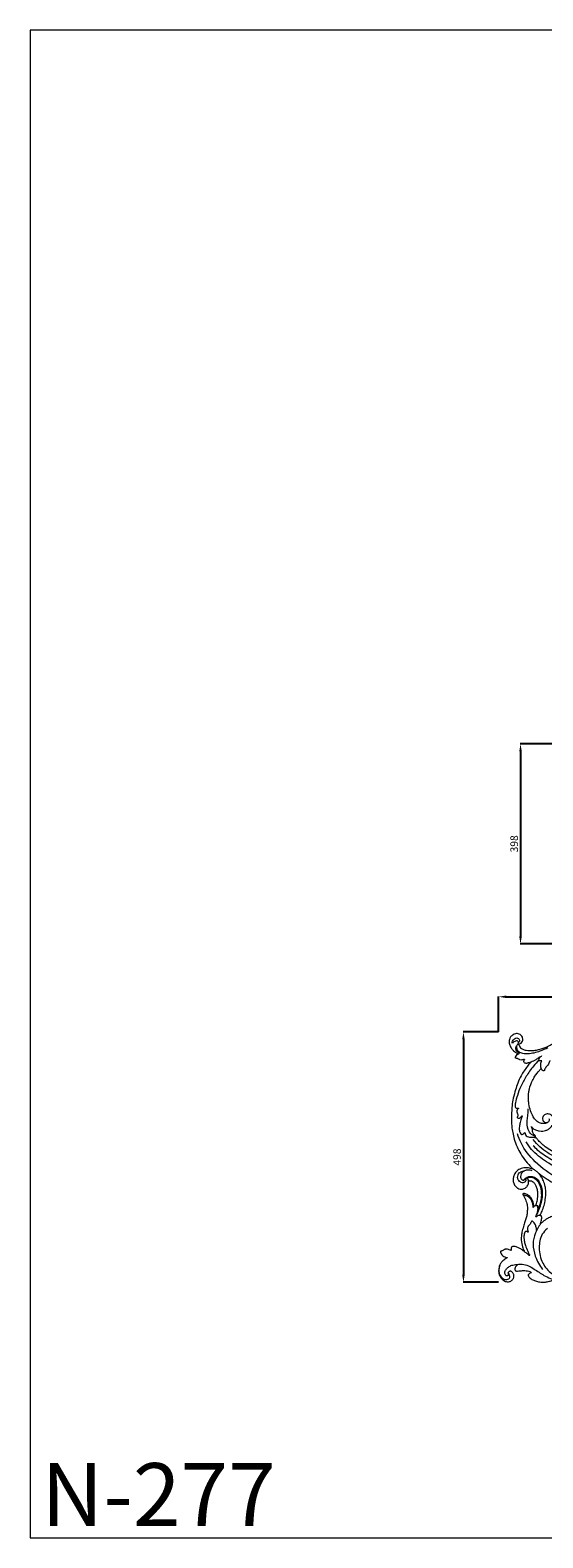
# Model space of a CAD drawing. Units: millimetres. Extents: x 2799 to 5799, y 1719 to 4719.
# Drawn here: x 2799 to 3818, y 1719 to 4719 of the extents above; entities that cross this region are included whole.
import ezdxf

# ---------------------------------------------------------------- set-up
doc = ezdxf.new("R2010")
doc.units = ezdxf.units.MM
doc.header["$MEASUREMENT"] = 0
doc.layers.get('0').update_dxf_attribs({"lineweight": 5})
doc.styles.add('Arial', font='arial.ttf')
doc.dimstyles.new('Default', dxfattribs={"dimtxt": 10, "dimasz": 7, "dimexe": 0.5, "dimexo": 0.5, "dimgap": 0.25, "dimtad": 1, "dimtoh": 1, "dimdec": 0, "dimzin": 1, "dimdsep": 46, "dimtxsty": 'Arial', "dimcen": 0.5, "dimazin": 0, "dimtfac": 1, "dimtdec": 4, "dimtix": 1, "dimtmove": 1, "dimatfit": 3, "dimfxl": 1, "dimtolj": 1, "dimtzin": 1, "dimarcsym": 0})

# ---------------------------------------------------------------- blocks, each defined once
blk = doc.blocks.new('*D1')
at = {"color": 0, "lineweight": -2, "transparency": 16777216}
for p, q in [((3730.1, 2726.4), (3730.1, 2796.4)), ((3745.1, 2795.9), (4852, 2795.9)), ((4867, 2726.4), (4867, 2796.4))]:
    blk.add_line(p, q, dxfattribs=at)
at = {"color": 0, "lineweight": 50, "transparency": 16777216}
for points in [[(3745.1, 2798.4), (3745.1, 2793.4), (3730.1, 2795.9)], [(4852, 2798.4), (4852, 2793.4), (4867, 2795.9)]]:
    blk.add_solid(points, dxfattribs=at)
at = {"layer": 'Defpoints', "color": 0, "lineweight": 50, "transparency": 16777216}
for p in [(4867, 2795.9), (3730.1, 2725.9), (4867, 2725.9)]:
    blk.add_point(p, dxfattribs=at)
at = {"color": 0, "transparency": 16777216, "insert": (4298.5, 2808.6), "char_height": 15, "attachment_point": 5, "style": 'Arial'}
blk.add_mtext('\\A1;1137', dxfattribs=at)
blk = doc.blocks.new('*D2')
at = {"color": 0, "lineweight": -2, "transparency": 16777216}
for p, q in [((3729.6, 2725.9), (3659.6, 2725.9)), ((3660.1, 2710.9), (3660.1, 2242.9)), ((3729.6, 2227.9), (3659.6, 2227.9))]:
    blk.add_line(p, q, dxfattribs=at)
at = {"color": 0, "lineweight": 50, "transparency": 16777216}
for points in [[(3657.6, 2710.9), (3662.6, 2710.9), (3660.1, 2725.9)], [(3657.6, 2242.9), (3662.6, 2242.9), (3660.1, 2227.9)]]:
    blk.add_solid(points, dxfattribs=at)
at = {"layer": 'Defpoints', "color": 0, "lineweight": 50, "transparency": 16777216}
for p in [(3730.1, 2725.9), (3660.1, 2227.9), (3730.1, 2227.9)]:
    blk.add_point(p, dxfattribs=at)
at = {"color": 0, "transparency": 16777216, "insert": (3647.4, 2476.9), "char_height": 15, "attachment_point": 5, "rotation": 90, "style": 'Arial'}
blk.add_mtext('\\A1;498', dxfattribs=at)
blk = doc.blocks.new('*D5')
at = {"color": 0, "lineweight": -2, "transparency": 16777216}
for p, q in [((3843.1, 3299.4), (3773.1, 3299.4)), ((3773.6, 3284.4), (3773.6, 2915.9)), ((3843.1, 2900.9), (3773.1, 2900.9))]:
    blk.add_line(p, q, dxfattribs=at)
at = {"color": 0, "lineweight": 50, "transparency": 16777216}
for points in [[(3771.1, 3284.4), (3776.1, 3284.4), (3773.6, 3299.4)], [(3771.1, 2915.9), (3776.1, 2915.9), (3773.6, 2900.9)]]:
    blk.add_solid(points, dxfattribs=at)
at = {"layer": 'Defpoints', "color": 0, "lineweight": 50, "transparency": 16777216}
for p in [(3843.6, 3299.4), (3773.6, 2900.9), (3843.6, 2900.9)]:
    blk.add_point(p, dxfattribs=at)
at = {"color": 0, "transparency": 16777216, "insert": (3761, 3100.2), "char_height": 15, "attachment_point": 5, "rotation": 90, "style": 'Arial'}
blk.add_mtext('\\A1;398', dxfattribs=at)
blk = doc.blocks.new('N-277_1137_498')
for points, knots in [([(143, 743), (143.8, 742.8), (145, 742.7), (147.3, 743.4), (150.1, 744.7), (152.5, 748.5), (153, 752.7), (152.4, 757), (149.7, 760.5), (146, 762.9), (142, 763.9), (137.8, 763.6), (132.9, 761.7), (128.5, 757.7), (125.9, 751.6), (125.5, 744.6), (127.7, 738.3), (130.9, 733.4), (134.2, 729.8), (137.7, 727.1), (140.2, 725.5), (141.9, 724.5), (142.7, 723.7), (143, 723.3), (143.1, 723.1)], [0, 0, 0, 0, 2.545359, 3.490261, 7.121138, 11.439015, 16.145768, 19.702186, 24.349001, 28.82624, 32.682252, 36.430911, 41.529638, 48.146085, 53.521904, 61.107682, 68.653944, 72.913675, 78.829221, 82.909434, 86.227852, 87.810875, 88.808518, 89.495151, 89.495151, 89.495151, 89.495151]), ([(132.3, 744.4), (132.1, 745.4), (131.7, 748.8), (135.2, 753.5), (140.2, 755.4), (144.3, 754.8), (146, 752), (146.8, 748.8), (145.3, 747), (144.4, 746.3)], [0, 0, 0, 0, 2.843142, 10.25096, 15.128028, 18.690467, 21.409065, 24.595369, 27.760736, 27.760736, 27.760736, 27.760736]), ([(145.6, 742.9), (145.5, 742.7), (145.2, 741.9), (145.7, 739.9), (146.9, 736.9), (150.3, 733.4), (155, 731.7), (160.4, 730.5), (166.4, 730.1), (173.9, 730.1), (182.5, 731.4), (191.1, 734), (200.4, 737.1), (209.8, 742), (221.1, 747.3), (233.2, 752.1), (244.8, 756.3), (253.7, 758.8), (262.8, 760.8), (272.5, 762.3), (282.2, 764), (291.6, 764.9), (300.2, 765.4), (309.8, 765.7), (318.4, 765.7), (327.9, 765.7), (342.4, 764.5), (361.3, 762.6), (381.4, 758), (398, 751.7), (412.6, 745.3), (427.9, 737.9), (444.8, 728.1), (458.8, 719.1), (470.8, 709.9), (479.9, 702), (488.4, 694.7), (492.8, 690.4), (494.2, 689)], [0, 0, 0, 0, 0.713668, 2.398764, 5.925169, 10.554235, 16.403211, 20.644473, 27.282726, 34.386642, 43.139759, 53.252321, 61.253379, 72.587037, 84.723926, 98.920797, 111.517153, 121.710171, 126.710651, 139.561297, 151.131108, 156.102244, 167.916397, 176.88085, 184.880633, 193.712231, 205.616291, 228.333912, 250.709442, 267.16403, 281.512141, 298.592997, 318.268068, 339.98129, 348.416798, 363.593662, 376.208303, 382.038873, 382.038873, 382.038873, 382.038873]), ([(144.2, 747.7), (143.9, 748.1), (142.8, 749.1), (140, 749.6), (136.8, 748.3), (133.9, 746.6), (132.7, 745), (132.3, 744.4)], [0, 0, 0, 0, 1.645969, 4.243594, 7.892564, 11.911591, 13.945692, 13.945692, 13.945692, 13.945692]), ([(156.6, 712.6), (156.3, 712.6), (155.1, 712.4), (153.2, 711.8), (150.5, 711.1), (147.5, 711.2), (145.2, 712.7), (143.2, 713.7), (141.5, 714.4), (140.2, 714.7), (139.3, 714.7), (138.7, 714.9), (138.4, 715.6), (138.3, 716.9), (139.5, 719.3), (141.9, 722.5), (144.9, 724.2), (146.5, 724.8)], [0, 0, 0, 0, 1.018932, 3.463247, 6.099648, 9.517049, 11.915984, 14.262159, 16.063233, 17.578982, 18.302056, 18.576024, 19.447856, 20.461094, 22.542262, 27.167169, 32.434011, 32.434011, 32.434011, 32.434011]), ([(146.5, 724.8), (145.7, 725.2), (143.6, 726.4), (140.7, 729), (139, 733.2), (139.4, 737.5), (141.2, 740.8), (143.1, 743.1), (144.6, 745.2), (144.4, 746.9), (144.2, 747.7)], [0, 0, 0, 0, 2.93834, 7.100785, 11.54793, 15.858795, 19.684087, 22.47968, 24.777222, 27.221962, 27.221962, 27.221962, 27.221962]), ([(140.4, 739.1), (140.2, 736.9), (140.8, 731.1), (149.8, 723.9), (166.8, 723.5), (185.2, 727.8), (198, 733.6), (202.8, 736.3)], [0, 0, 0, 0, 6.576766, 16.501284, 31.034122, 56.242323, 72.854844, 72.854844, 72.854844, 72.854844]), ([(167.3, 706.4), (165.5, 703.9), (159.3, 695.2), (150.1, 682.2), (142.8, 666.1), (138.2, 651), (133.8, 636), (131.3, 620.8), (130.6, 606.4), (130.1, 591.7), (130.8, 577.2), (133.5, 563.2), (136.7, 549.2), (143.1, 534.9), (151.3, 520.2), (161.3, 506.2), (171.2, 496.1), (179.8, 490.4), (183.5, 487.3), (185.5, 484.8), (187.8, 483.3), (192.3, 479.9), (199, 475.7), (208.2, 469.7), (220.4, 463.3), (234.6, 456.6), (247.4, 449.2), (259, 442.5), (268.6, 434.7), (276.7, 426.2), (281.2, 417.7), (283.3, 409.3), (282.4, 403.1), (280.9, 398.5), (279.4, 396.1), (277.5, 394.4), (275.4, 394.1), (273.2, 394.7), (271.6, 396.8), (271.4, 398.8), (271.1, 400.6), (269.8, 402), (267.5, 402.5), (265, 401.7), (262.8, 399.8), (261.6, 397.2), (260.8, 394.5), (261.3, 391.5), (263, 388.7), (265.5, 386.5), (268.9, 384.3), (273.6, 383.4), (278.6, 383.9), (282.2, 385.3), (284.2, 386.8), (285.1, 387.8), (285.6, 388.3), (286.1, 388.4), (286.4, 388.3), (286.8, 388), (287.1, 387.2), (287.9, 386.1), (288.9, 384.9), (290.2, 384.3), (291.5, 383.8), (292.9, 383.9), (294.4, 384.6), (295.8, 385.9), (297.2, 387.7), (298.4, 389.7), (299.2, 391.7), (299.9, 393.7), (300.2, 395.7), (300.7, 398.2), (300.6, 400.5), (300.6, 402.1), (300.6, 403), (300.8, 403.5), (301.2, 403.8), (301.7, 403.5), (302.3, 403), (303.3, 401.8), (304.5, 399.9), (306, 397.2), (307.3, 393), (308.6, 388.5), (309.9, 383.1), (310.6, 377), (311.2, 369.9), (311.4, 364.2), (310.9, 361.4), (310.7, 360.7)], [0, 0, 0, 0, 9.110105, 31.956263, 47.732429, 61.950083, 79.122033, 94.763422, 107.847608, 122.440745, 138.874815, 151.101255, 165.337596, 181.848256, 197.937517, 215.775509, 233.278401, 239.826153, 246.708409, 247.717864, 249.291698, 254.850302, 264.724037, 273.035308, 287.894925, 305.826317, 320.073431, 332.478273, 345.792014, 357.15612, 367.37786, 374.395111, 382.636564, 385.841354, 388.932052, 391.107441, 392.947812, 395.106115, 397.886341, 400.122029, 401.331411, 403.138279, 405.467497, 407.867966, 410.780897, 414.029888, 416.203786, 419.198989, 422.752688, 425.826668, 429.266537, 434.791503, 439.86945, 444.109492, 446.261032, 447.376143, 447.95497, 448.339975, 448.78538, 449.089363, 449.802665, 451.324424, 453.115762, 454.395532, 455.537214, 457.201921, 458.486131, 460.502805, 462.930154, 465.144825, 467.623562, 469.32157, 471.380331, 473.870188, 476.824573, 478.14306, 478.722956, 479.451782, 479.735754, 480.117841, 480.932693, 482.137169, 484.86063, 487.565995, 491.508643, 497.877591, 501.639034, 508.12056, 516.260231, 523.127556, 525.011696, 525.011696, 525.011696, 525.011696]), ([(185.1, 711.4), (181.2, 707.4), (172, 697.1), (159.8, 679.6), (148.9, 660), (142.4, 642.1), (138.8, 629.5), (137.6, 622.3), (137.5, 619.2), (138, 617.3), (139, 615.8), (140.5, 615.3), (142.2, 615.5), (143.3, 615.8), (144.4, 615.6), (143.9, 614.6), (143.1, 613.9), (141.4, 611.8), (140.9, 608.1), (142.2, 604.8), (143.4, 602.2), (143.2, 600), (142.4, 598.5), (141.8, 597.4), (141.7, 596.5), (143, 595.8), (144.9, 595.3), (147.3, 596.1), (149, 597.5), (150, 598.8), (150.6, 599.6), (150.9, 600), (151.3, 600), (151.6, 599.8), (151.6, 599.3), (151.3, 598), (150.4, 595.6), (149.1, 591.8), (147.5, 586.2), (146.2, 579.7), (145.8, 573.6), (146.5, 568.6), (148, 565.2), (149.5, 563.7), (149.9, 563.4)], [0, 0, 0, 0, 16.651345, 41.345309, 64.04839, 83.58695, 98.46204, 103.208477, 105.440939, 107.865322, 108.89724, 110.617104, 112.399339, 113.852441, 114.367959, 114.940364, 116.180575, 118.202083, 122.492471, 126.633571, 128.904432, 130.808869, 133.153643, 133.835298, 134.587711, 135.555975, 137.85108, 140.480711, 142.619873, 144.459816, 145.346806, 145.659023, 145.94737, 146.228311, 146.610477, 147.519996, 150.343575, 154.042839, 159.73886, 167.707037, 173.835976, 178.106803, 182.7426, 184.464178, 184.464178, 184.464178, 184.464178]), ([(186.9, 716.2), (186.9, 716.4), (186.7, 716.7), (185.9, 716.6), (184.5, 715.4), (182, 713.8), (178.3, 711.4), (174.1, 709.1), (169.3, 707), (165.7, 705.8), (163.1, 705.2), (161.4, 704.7), (159.4, 704.5), (157.4, 704.9), (155.7, 705.8), (154.8, 707.8), (155.3, 710.3), (156, 711.9), (156.6, 712.6)], [0, 0, 0, 0, 0.463167, 1.057302, 2.07296, 6.010073, 9.925233, 15.398875, 20.308657, 25.410042, 26.735023, 28.52576, 30.591976, 32.874501, 34.269766, 36.438937, 38.7887, 41.612586, 41.612586, 41.612586, 41.612586]), ([(201.3, 587), (200.8, 586.5), (199.2, 585.1), (194.6, 584.5), (187.3, 585.1), (179.3, 590.2), (172.6, 599), (167.9, 610.5), (164.8, 622.5), (164.1, 635.1), (164.4, 645.1), (166.5, 657.5), (170.8, 668.2), (177.7, 680.5), (184, 688.1), (188.2, 693.3), (189.4, 694.7)], [0, 0, 0, 0, 2.17752, 6.182392, 13.484609, 23.688959, 33.670738, 46.229639, 60.515951, 70.887892, 83.868419, 90.354406, 108.598538, 118.071712, 132.594049, 138.110383, 138.110383, 138.110383, 138.110383]), ([(190.6, 709.6), (190.2, 709.5), (189.2, 709.3), (187.8, 709.3), (186.5, 709.6), (185.7, 710), (185.1, 710.7), (185.1, 712), (185.3, 714), (186.8, 716.3), (188.9, 718.1), (190.2, 719.3), (190.9, 719.9)], [0, 0, 0, 0, 1.289214, 2.956695, 4.142791, 5.155014, 5.725923, 6.767063, 8.789602, 11.888401, 14.662523, 17.194253, 17.194253, 17.194253, 17.194253]), ([(206.7, 710), (206.5, 709.4), (205.9, 707.8), (204.8, 704.7), (202.8, 701.4), (200.1, 698.4), (198.2, 696), (197, 693.8), (196.4, 692.4), (196, 691.3), (195.8, 690.4), (195.2, 689.7), (193.9, 689.6), (192.4, 690.3), (190.5, 692), (189.1, 695.2), (188.3, 699.7), (188.7, 704.3), (189.9, 707.7), (190.4, 709.2), (190.6, 709.6)], [0, 0, 0, 0, 1.839397, 5.297386, 9.73547, 13.342965, 17.335981, 18.959661, 20.755398, 21.901261, 22.514919, 23.479151, 24.551906, 26.085192, 28.44598, 32.088479, 36.003387, 42.21598, 45.62854, 46.91206, 46.91206, 46.91206, 46.91206]), ([(177.6, 558.2), (176.9, 558.9), (174.8, 561), (168.3, 563.6), (161.9, 574.9), (161.2, 588.9), (163.4, 602.7), (163.7, 610.4), (163.8, 614.3)], [0, 0, 0, 0, 2.96036, 8.819517, 20.399895, 38.989865, 50.282957, 62.117699, 62.117699, 62.117699, 62.117699]), ([(170.1, 579), (170.7, 578), (172.9, 575.1), (178.3, 571.7), (185.4, 569.8), (192.2, 569.7), (198.2, 570.7), (203.7, 573.2), (208.2, 576.8), (212, 581), (214.3, 586.2), (214.6, 591.3), (213.7, 595.6), (212.3, 598.8), (210.3, 601.2), (207.8, 602.9), (204.6, 603.7), (201.1, 604.1), (197.7, 603.4), (194.6, 601.3), (192.4, 598.1), (191.9, 593.8), (193.1, 590), (195.9, 587.6), (198.9, 586.5), (202.2, 587), (204.9, 588.8), (206.1, 591.7), (205.9, 593.5), (205.6, 594.3)], [0, 0, 0, 0, 3.521962, 10.74031, 18.570745, 25.356817, 30.963803, 36.776964, 43.252379, 47.99289, 53.885805, 59.637353, 63.159083, 67.104078, 69.768779, 72.557897, 76.031675, 79.53621, 83.064648, 85.972942, 90.735336, 94.096094, 98.882554, 101.892994, 105.031357, 108.092306, 111.566416, 114.383252, 116.871012, 116.871012, 116.871012, 116.871012]), ([(178, 556.6), (178.2, 556.9), (178.7, 558.1), (178, 560.1), (176.9, 562), (174.8, 563.3), (173, 565.6), (172.4, 569.1), (172.1, 573), (171.2, 576.4), (170.4, 578.3), (170.1, 579)], [0, 0, 0, 0, 1.270065, 3.574062, 5.934804, 7.922547, 10.757442, 14.295662, 18.565049, 22.497184, 24.765244, 24.765244, 24.765244, 24.765244]), ([(239.9, 469), (234.2, 471.1), (211.5, 481.2), (178, 504.7), (152.4, 537.6), (144.2, 558.2), (142.2, 564.4)], [0, 0, 0, 0, 18.095947, 74.395137, 121.031807, 140.629532, 140.629532, 140.629532, 140.629532]), ([(149.9, 563.4), (150.4, 563.3), (151.9, 563.2), (154.5, 564.5), (155.8, 566.2), (156.3, 567.3)], [0, 0, 0, 0, 1.525255, 4.413273, 7.996386, 7.996386, 7.996386, 7.996386]), ([(156.3, 567.3), (156.6, 567.1), (157.2, 566.2), (157.6, 563.6), (159.7, 560.3), (164, 557.8), (169.2, 557.7), (173.9, 558.2), (176.8, 557.1), (178, 556.6)], [0, 0, 0, 0, 1.164288, 3.14927, 7.609968, 12.552557, 17.378637, 22.881369, 26.574327, 26.574327, 26.574327, 26.574327]), ([(321.9, 494.6), (317.8, 492), (303.7, 484.6), (274.7, 480.5), (236.7, 488.2), (200.8, 506.6), (173.7, 527.3), (162.9, 543), (159.7, 548.3)], [0, 0, 0, 0, 14.685955, 47.205741, 85.430647, 129.335647, 167.482463, 186.048846, 186.048846, 186.048846, 186.048846]), ([(285.7, 515.2), (280.3, 509.9), (265.3, 499.7), (236.1, 498.1), (208.9, 513.3), (187.4, 526.4), (176.6, 537.4), (173.7, 540.6)], [0, 0, 0, 0, 22.738668, 52.709288, 81.971028, 114.709832, 127.852285, 127.852285, 127.852285, 127.852285]), ([(242.2, 511), (241.6, 511.5), (239.8, 512.6), (233.7, 513.4), (221, 517.4), (197.6, 527.4), (181.7, 542.5), (173.8, 552.9)], [0, 0, 0, 0, 2.462914, 6.175844, 18.20371, 42.593801, 81.819806, 81.819806, 81.819806, 81.819806]), ([(274.8, 519.5), (273.1, 519), (269.1, 517.9), (260.1, 517.5), (248.3, 517.6), (235.1, 520.9), (222.3, 524.8), (209.5, 530.3), (198.4, 537.7), (189.3, 545.3), (183.3, 552.1), (179.7, 556.2), (178.4, 557.8)], [0, 0, 0, 0, 5.174098, 12.309785, 27.067995, 40.261958, 52.924415, 67.347635, 81.83108, 92.714252, 102.886689, 108.986791, 108.986791, 108.986791, 108.986791]), ([(176.5, 492.6), (174.5, 493.5), (169.9, 495.2), (161.8, 497.2), (152.1, 496.6), (142.8, 492.7), (137, 486), (134.3, 479.1), (133.3, 472.5), (134.6, 465.6), (138.2, 459.1), (144.1, 455), (150.8, 453.7), (157.2, 455.4), (161.8, 459.8), (164.3, 464.8), (164.8, 469.4), (163.8, 473.7), (162.3, 475.9), (161.3, 476.9)], [0, 0, 0, 0, 6.67612, 14.586124, 24.906056, 35.256878, 43.791354, 50.844368, 57.009649, 63.738034, 71.506171, 78.840457, 84.314562, 91.755172, 97.675891, 102.79637, 108.204479, 111.33633, 115.821185, 115.821185, 115.821185, 115.821185]), ([(158, 474.7), (158.6, 473.6), (159.7, 470.3), (154.6, 466.3), (147.3, 467.8), (141.7, 475.2), (143.1, 485.1), (149.5, 489.5), (153.4, 489.9), (154.7, 489.9)], [0, 0, 0, 0, 3.62247, 8.977934, 15.582678, 24.248154, 34.227877, 41.803089, 45.788288, 45.788288, 45.788288, 45.788288]), ([(171.6, 490.7), (169.1, 491.7), (163.9, 492.5), (157.9, 491.9), (153.1, 488.9), (149.7, 485.5), (148.1, 480.2), (148.8, 476), (150.7, 473.5), (152.6, 472.1), (154.6, 471.9), (156.7, 475.1), (161.4, 478.3), (169.6, 480.7), (179.2, 477.4), (186.1, 468.7), (192.7, 453.5), (191.4, 435), (186.7, 417.1), (182.7, 408.2), (180.5, 404)], [0, 0, 0, 0, 8.119392, 15.663965, 17.42307, 24.680561, 29.694782, 33.440161, 36.957983, 38.832312, 40.492671, 42.178056, 49.552302, 57.505838, 66.951005, 77.952217, 89.642034, 116.113377, 131.212328, 145.284703, 145.284703, 145.284703, 145.284703]), ([(187.1, 402), (188.6, 404.8), (191.6, 411.2), (195.5, 421.6), (198.3, 434.8), (199.2, 447.7), (197.4, 460.4), (194.7, 470), (190.2, 478.5), (187, 483), (185.3, 485.1)], [0, 0, 0, 0, 9.505972, 21.34634, 33.151746, 50.003602, 59.705787, 71.561947, 79.787994, 88.154531, 88.154531, 88.154531, 88.154531]), ([(154.6, 472.2), (155.6, 473.2), (158.2, 475.3), (162.2, 477.7), (167.9, 478.8), (176, 477), (181.7, 471.2), (185.4, 465), (187.9, 459.7), (189.6, 450.6), (190.2, 439.3), (187.7, 426.5), (184.9, 418.5), (183.2, 414.6)], [0, 0, 0, 0, 4.399825, 9.856082, 13.94764, 21.529063, 33.702701, 36.860748, 43.207595, 51.083858, 64.704754, 76.853682, 89.855095, 89.855095, 89.855095, 89.855095]), ([(179.1, 421.3), (180.1, 424.3), (181.7, 431), (183.1, 440.2), (182.8, 449.1), (181.4, 456.5), (178.2, 462.6), (175.2, 467.9), (170.7, 469.9), (167.4, 470.4), (165.6, 470.6), (164.7, 470.4), (164.5, 470.4)], [0, 0, 0, 0, 9.272287, 20.647814, 27.740532, 36.173072, 42.690703, 48.652761, 53.793265, 56.595443, 58.596152, 59.310293, 59.310293, 59.310293, 59.310293]), ([(175, 419.4), (174.9, 420.4), (174.6, 423.4), (173.6, 428), (171.6, 433.3), (168.6, 438), (165.2, 441.7), (161.5, 444), (158.6, 445), (156.3, 445.4), (154.9, 445.4), (153.9, 445.3), (153.1, 444.9), (152.9, 444.1), (153.4, 442.9), (154.3, 441.3), (155.7, 439), (157.3, 435.5), (159.1, 431.1), (161.1, 426.2), (161.8, 420.9), (162.2, 414.7), (161.6, 407.4), (160.6, 399.3), (157.7, 391.2), (155, 381.7), (151.7, 371.8), (149.6, 359.5), (150, 348.8), (151.9, 340.2), (153.5, 335.4), (155.3, 332.3), (155.9, 330.6), (156.1, 330.1)], [0, 0, 0, 0, 3.123582, 8.880469, 14.09465, 19.946033, 25.476332, 29.227221, 32.682445, 34.647727, 36.115432, 36.961052, 37.742943, 38.511784, 39.227104, 41.347725, 43.994234, 47.438622, 53.00747, 58.247811, 63.032482, 69.053564, 76.961639, 85.003037, 93.424165, 102.66002, 114.635417, 124.560799, 140.068058, 146.237453, 151.124478, 155.175542, 156.731454, 156.731454, 156.731454, 156.731454]), ([(153.1, 443.6), (154.5, 443.3), (157.8, 442.3), (162.5, 440.6), (169.1, 435.2), (172.2, 426.8), (173.1, 420.1), (173.2, 418)], [0, 0, 0, 0, 4.190075, 10.294855, 14.975996, 29.300794, 35.451988, 35.451988, 35.451988, 35.451988]), ([(182.6, 420.8), (182.4, 420.9), (181.9, 421.2), (180.5, 421.5), (179, 421.4), (177, 420.8), (175.2, 419.6), (173.8, 418.5), (173.2, 418)], [0, 0, 0, 0, 0.460385, 1.833574, 4.074525, 5.112088, 7.953967, 10.395983, 10.395983, 10.395983, 10.395983]), ([(187.8, 384.3), (188, 385.6), (188.5, 388.5), (190, 392.4), (190.5, 396.4), (190.5, 399.1), (189.9, 401.3), (187.8, 401.9), (185.3, 402.3), (182.5, 401.2), (180.5, 399.8), (179.4, 399.1), (178.8, 398.9), (178.6, 399.3), (179.2, 400.3), (180.1, 403.2), (182.3, 408.1), (183.4, 413.8), (183, 418), (182.8, 420), (182.6, 420.6), (182.6, 420.8)], [0, 0, 0, 0, 3.870566, 8.780946, 12.674834, 15.569018, 17.15361, 18.952314, 21.658454, 24.788079, 27.637585, 28.718099, 29.035413, 29.256711, 29.876661, 32.354012, 38.453811, 45.86665, 49.516388, 51.05596, 51.651412, 51.651412, 51.651412, 51.651412]), ([(170.5, 390.8), (170.3, 390.4), (169.8, 389.5), (169.1, 387.2), (167.5, 384.5), (164.7, 382.1), (162.6, 379), (161.8, 375.3), (162.7, 372.5), (163.2, 370.6), (163.5, 369.7), (163.7, 369.2), (163.2, 368.5), (162.4, 369.6), (161.2, 370), (159.8, 370.4), (158.5, 370.3), (157.6, 369.5), (156.7, 367.7), (155.2, 363.5), (154.9, 357.3), (156.1, 349.8), (158.5, 341.1), (161.7, 333.4), (164.2, 327.4), (165.5, 325.1), (166.2, 323.8), (166.6, 323.2), (166.7, 322.5), (166, 322.2), (164.9, 322.8), (163.4, 324.5), (160.3, 327), (156.2, 329.9), (151.3, 333.6), (146, 337.1), (140.7, 339.4), (136.5, 340.4), (133.4, 340.5), (131.4, 339.6), (129.8, 338.3), (129.5, 335.9), (129.6, 333.8), (130, 332.6), (130.1, 332.2)], [0, 0, 0, 0, 1.228043, 3.3009, 7.088205, 10.288332, 14.455613, 17.958267, 21.390842, 23.063789, 23.804077, 24.289315, 24.664974, 25.858309, 26.976929, 28.693703, 29.958969, 30.760605, 32.184903, 36.033571, 43.90141, 50.595424, 58.733891, 71.046609, 75.408753, 78.168061, 79.098572, 79.853336, 80.317628, 80.930002, 81.687925, 83.920214, 87.593811, 93.61744, 99.079815, 106.109901, 112.524026, 116.176431, 119.208121, 121.418907, 122.786691, 125.281838, 128.078285, 129.13923, 129.13923, 129.13923, 129.13923]), ([(180.4, 372.2), (180.4, 373.7), (180.1, 377.4), (178.2, 382.6), (175.9, 387.1), (173.5, 389.7), (171.6, 390.7), (170.7, 390.8), (170.5, 390.8)], [0, 0, 0, 0, 4.494296, 11.105582, 16.277417, 19.562588, 21.722317, 22.298684, 22.298684, 22.298684, 22.298684]), ([(219.4, 386.2), (219.7, 386.3), (220.9, 386.6), (223.6, 386.4), (226.7, 387.1), (229.9, 388.4), (233.8, 388.7), (238, 388.2), (241.8, 386.4), (244.5, 384.9), (246.6, 382.8), (247.8, 380.3), (248.7, 378), (249, 376.3), (249.1, 375.5), (249.1, 375.1), (249, 374.8), (248.7, 374.7), (248.2, 375.1), (247.5, 376), (245.9, 376.9), (243.9, 377.6), (241.7, 377.5), (239.5, 376.5), (237.6, 375.1), (236.1, 373.2), (235.4, 371.3), (235.1, 368.7), (235.5, 366.1), (237.3, 363.5), (240.4, 360.8), (245.1, 359.8), (250.3, 360.5), (254.1, 363.2), (257, 366.9), (258.1, 370.7), (258.3, 374.6), (258, 378.3), (257, 381.7), (255.2, 385.8), (252.6, 389.6), (249.1, 392.9), (245.8, 395.4), (241.5, 397.9), (236.4, 399.9), (231.4, 401), (226.6, 401.4), (222.1, 401.6), (217.3, 401.1), (211.3, 400.2), (205.2, 397.9), (199.4, 394.3), (194.7, 391), (188.8, 386.1), (183.2, 377.9), (176.3, 364.1), (171.7, 344.2), (177.2, 318.5), (186.2, 302.3), (192.4, 294.5)], [0, 0, 0, 0, 0.978067, 3.74327, 7.754489, 10.428238, 14.065899, 19.301509, 23.023551, 26.468651, 28.715205, 31.722472, 34.545379, 36.251399, 36.772263, 37.121705, 37.437996, 37.653548, 38.024751, 39.073354, 41.229229, 43.288324, 45.411625, 47.598245, 50.623004, 52.268061, 54.812521, 56.668274, 59.949777, 62.438888, 66.153506, 71.989882, 76.080549, 81.656527, 85.653777, 89.834908, 93.465676, 97.160103, 101.10595, 103.834291, 110.750786, 114.561944, 118.247779, 123.163905, 129.453719, 134.617599, 138.573051, 143.664822, 148.252644, 152.877026, 161.879786, 167.53011, 173.330472, 179.180356, 190.453782, 202.706589, 225.513007, 249.974886, 279.946233, 279.946233, 279.946233, 279.946233]), ([(201.8, 375.9), (197.8, 372.7), (187.9, 361.9), (183.8, 336.2), (189.9, 307.4), (210, 283.6), (239.8, 272.3), (262, 273.5), (273.1, 276.4)], [0, 0, 0, 0, 15.223945, 42.59532, 74.030074, 101.401449, 131.997405, 166.225541, 166.225541, 166.225541, 166.225541]), ([(130.1, 332.2), (129.3, 332.5), (127.4, 333.3), (124.5, 334.6), (121.1, 335.1), (118.3, 334.9), (116.2, 334.1), (114.4, 332.8), (112.6, 331.8), (111, 331.1), (109.9, 330.8), (109.1, 330.7), (108.7, 330.4), (108.6, 330.3)], [0, 0, 0, 0, 2.344897, 6.183048, 9.664853, 12.360665, 14.582641, 16.243238, 19.231781, 20.602182, 21.60972, 22.540231, 22.994774, 22.994774, 22.994774, 22.994774]), ([(108.6, 330.3), (108.6, 329.9), (108.6, 328.1), (109.9, 324.9), (113.1, 321.7), (116.8, 319.6), (119.6, 318.6), (121.4, 318.1), (122.1, 318), (122.5, 317.9)], [0, 0, 0, 0, 1.270693, 5.260492, 9.980262, 14.678475, 17.916736, 18.829755, 20.187021, 20.187021, 20.187021, 20.187021]), ([(122.5, 317.9), (121.9, 317.5), (119.9, 316.5), (116.8, 314.7), (112.9, 311.7), (109.5, 307.5), (106.9, 302.8), (105.5, 297.9), (104.8, 293.4), (105, 288.6), (106, 283.8), (108.4, 279.2), (111.3, 275.3), (114.7, 272.5), (118, 270.5), (121.3, 269.9), (124.7, 269.8), (128.7, 270.9), (132.8, 273.9), (135.1, 278), (135.2, 281.1), (135.1, 283.2), (134.4, 285.5), (133.3, 287.6), (131.8, 289.2), (130.4, 290.1), (129.1, 290.8), (127.8, 291), (126.5, 290.8), (125, 290.1), (124.1, 288.9), (123.8, 287.9), (123.8, 286.8), (123.9, 285.5), (123.9, 283.9), (123.2, 282.4), (121.6, 281.7), (119.6, 281.8), (118, 283.7), (117.1, 286.6), (117.3, 290), (118.8, 293.1), (120.7, 295.9), (123.1, 298.4), (126.1, 300.4), (129.2, 302.3), (133.6, 303.5), (138.1, 304.1), (141.5, 304.3), (142.9, 304.3)], [0, 0, 0, 0, 2.055565, 6.778623, 10.972938, 16.714245, 22.814738, 27.051196, 31.740757, 36.485449, 41.418032, 46.390405, 51.688542, 56.025023, 59.523783, 63.200061, 65.937048, 69.564187, 75.561271, 80.697568, 82.974878, 84.712614, 87.240453, 90.025426, 91.828305, 93.625115, 95.058809, 96.060112, 97.53732, 99.127371, 100.869349, 101.671355, 102.39839, 103.978493, 105.515177, 107.138321, 108.808338, 110.448571, 112.680201, 115.804223, 119.294431, 122.633022, 126.073209, 129.412993, 132.877282, 136.808798, 140.378733, 146.357684, 150.526635, 150.526635, 150.526635, 150.526635]), ([(107.4, 303.5), (106, 299.7), (104.9, 293.4), (106.5, 283.7), (111, 277.7), (116.7, 274.6), (121.2, 273.8), (124.9, 275.7), (127.4, 278.8), (126.6, 282.7), (125.7, 285.6), (124.4, 287.2), (124, 287.5), (123.8, 287.7)], [0, 0, 0, 0, 12.043904, 18.735918, 28.963184, 33.295055, 37.7667, 42.084577, 45.32273, 48.920873, 53.251378, 54.236366, 54.952094, 54.952094, 54.952094, 54.952094]), ([(142.9, 304.3), (142.2, 303.7), (140.8, 302.1), (138.7, 299.9), (137.5, 297.3), (137.1, 295.2), (137.3, 293.3), (138.5, 291.8), (140.3, 291), (143.6, 291.3), (147.6, 291.9), (152.5, 292.2), (157.4, 292.3), (162.2, 291.6), (166.2, 290.7), (168.8, 289.4), (169.8, 288.5), (170.2, 288.2)], [0, 0, 0, 0, 2.67809, 6.270087, 9.06012, 11.1424, 12.897819, 14.50789, 16.459739, 18.816604, 24.257559, 28.565114, 33.551394, 38.857233, 43.205147, 45.779285, 47.28192, 47.28192, 47.28192, 47.28192]), ([(142.9, 304.3), (145.8, 304.9), (157.5, 306.1), (175.3, 296), (195.9, 280.9), (212.5, 274.7), (221.8, 272)], [0, 0, 0, 0, 8.961143, 34.379769, 57.796433, 86.597655, 86.597655, 86.597655, 86.597655]), ([(163.8, 282.8), (163.9, 282.3), (164.2, 280.7), (166.2, 278.2), (169.3, 275.8), (172.8, 273.7), (177.6, 271.7), (184.7, 269.7), (193.1, 268.8), (200.5, 269.6), (205.6, 270.8), (209.2, 271.8), (211.7, 272.7), (213.8, 273.1), (216.3, 272.8), (220.7, 272.2), (226.6, 271.3), (234.8, 270), (242.8, 269.3), (251.5, 269), (259.2, 269.5), (268, 270.7), (275.8, 272.9), (283.8, 275.8), (290.5, 278.8), (297, 282.9), (302.8, 287), (308.1, 292), (312.5, 296.9), (314.9, 300.1), (316, 301.5)], [0, 0, 0, 0, 1.516597, 4.741129, 9.230807, 13.14082, 17.081936, 24.886761, 35.002273, 42.455171, 46.875471, 50.81951, 53.555733, 54.962259, 57.189326, 61.032606, 68.200266, 75.046516, 86.161454, 92.272314, 101.085831, 109.106817, 118.976372, 125.346076, 134.562359, 140.903452, 148.459953, 155.895128, 162.713717, 168.033967, 168.033967, 168.033967, 168.033967]), ([(170.2, 288.2), (169.8, 288.1), (168.3, 287.6), (166.5, 286.6), (164.9, 285.4), (164, 284.2), (163.8, 283.3), (163.8, 282.8)], [0, 0, 0, 0, 1.257522, 4.549895, 6.245503, 7.197933, 8.858617, 8.858617, 8.858617, 8.858617])]:
    blk.add_open_spline(points, degree=3, knots=knots)

msp = doc.modelspace()

# ---------------------------------------------------------------- linework, layer by layer
msp.add_lwpolyline([(2798.5, 1719.3), (5798.5, 1719.3), (5798.5, 4719.3), (2798.5, 4719.3)], close=True)

# ---------------------------------------------------------------- block references
msp.add_blockref('N-277_1137_498', (3625.2, 1958.8))

# ---------------------------------------------------------------- texts
at = {"insert": (2820.5, 1867.9), "char_height": 125, "width": 1027.862, "attachment_point": 1, "line_spacing_factor": 0.963855}
msp.add_mtext('{\\fArial|b0|i0|c204|p34;N-277}', dxfattribs=at)

# ---------------------------------------------------------------- dimensions: what is measured, and where the dimension line sits
for base, p1, p2, picture, middle in [((3773.6451, 2900.9017), (3843.6451, 3299.4007), (3843.6451, 2900.9017), '*D5', (3760.9813, 3100.1512)), ((3660.1, 2227.9), (3730.1, 2725.9), (3730.1, 2227.9), '*D2', (3647.4, 2476.9))]:
    dim = msp.add_linear_dim(base=base, p1=p1, p2=p2, angle=90, dimstyle='Default', override={"dimtxt": 15, "dimasz": 15, "dimgap": 5, "dimtmove": 2})
    dim.commit()
    dim.dimension.update_dxf_attribs({"geometry": picture, "text_midpoint": middle})
dim = msp.add_linear_dim(base=(4867, 2795.9), p1=(3730.1, 2725.9), p2=(4867, 2725.9), dimstyle='Default', override={"dimtxt": 15, "dimasz": 15, "dimgap": 5, "dimtmove": 2})
dim.commit()
dim.dimension.update_dxf_attribs({"geometry": '*D1', "text_midpoint": (4298.5, 2808.6)})

doc.saveas('drawing.dxf')
